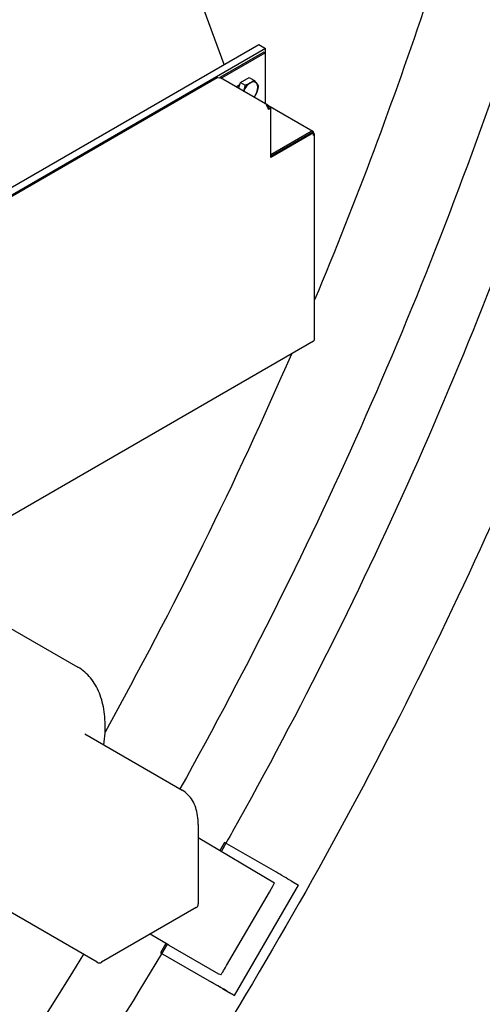
# Model space of a CAD drawing. Units: millimetres. Extents: x 342 to 4598, y 43 to 5993.
# Drawn here: x 1973 to 2132, y 4104 to 4443 of the extents above; entities that cross this region are included whole.
import ezdxf

# ---------------------------------------------------------------- set-up
doc = ezdxf.new("R2010")
doc.units = ezdxf.units.MM
doc.header["$LTSCALE"] = 22
doc.layers.add('Visible Edges(Hillmar_metric)', color=7, linetype='Continuous', lineweight=25)

msp = doc.modelspace()

# ---------------------------------------------------------------- linework, layer by layer
at = {"layer": 'Visible Edges(Hillmar_metric)'}
for p, q in [((2043.088, 4427.87), (2032.398, 4456.906)), ((2057.428, 4433.395), (1881.123, 4331.608)), ((1891.016, 4340.074), (2055.043, 4434.772)), ((2055.043, 4434.772), (2057.428, 4433.395)), ((2057.428, 4414.222), (2057.428, 4433.395)), ((2056.842, 4432.146), (2041.68, 4423.393)), ((2042.074, 4423.165), (2057.236, 4431.919)), ((2057.236, 4431.919), (2056.842, 4432.146)), ((2057.236, 4431.919), (2057.236, 4414.333)), ((2040.728, 4423.22), (1819.33, 4295.4)), ((2041.68, 4423.271), (2041.68, 4423.393)), ((2041.68, 4423.393), (2042.074, 4423.165)), ((2058.167, 4413.796), (2041.843, 4423.22)), ((2042.074, 4423.165), (2042.074, 4423.087)), ((2048.807, 4421.675), (2051.8, 4423.404)), ((2051.8, 4423.404), (2053.384, 4422.49)), ((2047.383, 4420.255), (2048.507, 4420.904)), ((2048.022, 4419.653), (2048.807, 4421.675)), ((2048.807, 4421.675), (2050.39, 4420.761)), ((2058.183, 4413.786), (2073.723, 4404.814)), ((2058.328, 4412.79), (2058.792, 4413.058)), ((2058.397, 4412.83), (2058.397, 4413.286)), ((2059.186, 4412.83), (2058.397, 4412.375)), ((2058.792, 4413.058), (2059.186, 4412.83)), ((2059.185, 4395.778), (2059.186, 4412.83)), ((2073.165, 4404.759), (2059.185, 4396.688)), ((2059.185, 4396.233), (2073.559, 4404.531)), ((2073.954, 4404.304), (2059.185, 4395.778)), ((2073.954, 4404.304), (2073.559, 4404.531)), ((2073.954, 4403.394), (2073.954, 4404.304)), ((2074.279, 4332.906), (2074.28, 4403.849)), ((2073.953, 4332.451), (1926.544, 4247.348)), ((1946.775, 4246.585), (1992.703, 4220.069)), ((1995.053, 4197.08), (2028.672, 4177.67)), ((2034.183, 4165.84), (2034.182, 4138.479)), ((2034.183, 4161.352), (2060.438, 4145.804)), ((2043.294, 4159.702), (2041.672, 4156.916)), ((2060.924, 4149.523), (2043.294, 4159.702)), ((2046.632, 4106.899), (2068.772, 4144.922)), ((2066.222, 4146.432), (2068.772, 4144.922)), ((1999.362, 4118.376), (1955.934, 4143.45)), ((2043.963, 4117.247), (2058.723, 4142.596)), ((2033.449, 4137.209), (2000.829, 4118.376)), ((2024.013, 4124.262), (2017.601, 4128.059)), ((2023.005, 4124.858), (2021.154, 4121.679)), ((2024.036, 4124.248), (2041.148, 4114.369)), ((2021.154, 4121.679), (2022.177, 4121.073)), ((2021.154, 4121.679), (2038.784, 4111.5)), ((2041.148, 4114.369), (2041.987, 4114.118)), ((2042.526, 4109.307), (2045.076, 4107.797)), ((2044.082, 4108.409), (2046.632, 4106.899)), ((2046.632, 4106.899), (2045.076, 4107.797))]:
    msp.add_line(p, q, dxfattribs=at)
for centre, start, end in [((2032.716, 4138.479), 299.99919, 359.99919), ((2000.096, 4119.646), 240, 299.99919)]:
    msp.add_arc(centre, 1.467, start, end, dxfattribs=at)
for centre, major_axis, ratio, start_param, end_param in [((2041.285, 4422.255), (-0.557, 0.965), 0.5773597, 5.4977953, 6.2831853), ((2041.285, 4422.255), (0.557, 0.965), 0.5773503, 0, 0.7853818), ((2047.383, 4418.159), (1.283, 2.223), 0.5773503, 0.7853818, 0.8914031), ((2050.044, 4419.695), (1.595, 2.763), 0.5773503, 1.7090405, 1.9055075), ((2049.65, 4419.923), (1.21, 2.096), 0.5773503, 1.7188034, 1.8184318), ((2052.118, 4418.498), (-1.833, -3.175), 0.5773503, 3.9269744, 4.974172), ((2052.118, 4418.498), (1.833, 3.175), 0.5773503, 6.0213695, 7.0685671), ((2052.118, 4418.498), (1.833, 3.175), 0.5773503, 4.974172, 6.0213695), ((2052.118, 4418.498), (-1.833, -3.175), 0.5773503, 4.974172, 5.0022217), ((2052.118, 4418.498), (1.833, 3.175), 0.5773503, 4.4225563, 4.974172), ((2057.609, 4412.83), (0.557, 0.965), 0.5773503, 5.4977708, 7.0685671), ((2057.609, 4412.83), (-0.557, 0.965), 0.5773597, 3.926999, 5.4977953), ((2073.165, 4403.849), (0.557, 0.965), 0.5773503, 5.4978035, 7.0685671), ((2073.165, 4403.849), (1.115, 0), 0.5773408, 5.4977953, 7.0685753), ((2073.164, 4332.906), (1.115, 0), 0.5773408, 5.4977953, 6.2831853), ((2063.11, 4148.228), (3.802, -2.214), 0.0052089, 0.6154893, 2.1862856), ((2058.592, 4142.635), (1.846, 3.168), 0.0362751, 4.7211552, 6.2829296), ((2025.881, 4127.417), (-1.868, -3.155), 0.81648, 0, 0.0090219), ((2043.832, 4117.287), (1.846, 3.168), 0.0362751, 3.1503589, 4.7211552), ((2040.97, 4110.205), (3.802, -2.214), 0.0052089, 0.6154893, 2.1862856), ((2040.97, 4110.205), (1.901, -1.107), 0.0052089, 0.6154893, 1.9562342)]:
    msp.add_ellipse(centre, major_axis=major_axis, ratio=ratio, start_param=start_param, end_param=end_param, dxfattribs=at)
for points, knots in [([(975.9, 3736.739), (941.642, 3786.495), (917.144, 3848.099), (889.904, 3989.042), (887.255, 4068.438), (904.143, 4236.853), (923.687, 4325.847), (982.967, 4504.4), (1022.685, 4593.926), (1118.275, 4764.479), (1174.127, 4845.477), (1296.338, 4990.776), (1362.678, 5055.051), (1499.183, 5160.371), (1569.327, 5201.393), (1706.355, 5255.957), (1773.224, 5269.496), (1895.13, 5267.591), (1950.443, 5252.983), (1998.274, 5225.368)], [0, 0, 0, 0, 0.3190868, 0.3190868, 0.6395088, 0.6395088, 0.9600679, 0.9600679, 1.28053, 1.28053, 1.600945, 1.600945, 1.921396, 1.921396, 2.2419436, 2.2419436, 2.5624278, 2.5624278, 2.8734136, 2.8734136, 2.8734136, 2.8734136]), ([(1023.606, 3709.195), (989.349, 3758.952), (964.85, 3820.556), (937.61, 3961.499), (934.961, 4040.895), (951.849, 4209.309), (971.394, 4298.304), (1030.673, 4476.857), (1070.392, 4566.383), (1165.981, 4736.936), (1221.833, 4817.934), (1344.044, 4963.233), (1410.384, 5027.508), (1546.889, 5132.828), (1617.033, 5173.85), (1754.061, 5228.414), (1820.93, 5241.953), (1942.836, 5240.048), (1998.149, 5225.44), (2045.98, 5197.825)], [0, 0, 0, 0, 0.3190868, 0.3190868, 0.6395088, 0.6395088, 0.9600679, 0.9600679, 1.28053, 1.28053, 1.600945, 1.600945, 1.921396, 1.921396, 2.2419436, 2.2419436, 2.5624278, 2.5624278, 2.8734136, 2.8734136, 2.8734136, 2.8734136]), ([(2168.075, 5089.28), (2202.332, 5039.524), (2226.83, 4977.92), (2254.07, 4836.977), (2256.719, 4757.581), (2239.831, 4589.166), (2220.287, 4500.172), (2161.007, 4321.619), (2121.289, 4232.093), (2025.699, 4061.54), (1969.847, 3980.542), (1847.636, 3835.243), (1781.296, 3770.968), (1644.791, 3665.648), (1574.648, 3624.626), (1437.619, 3570.062), (1370.75, 3556.523), (1248.844, 3558.428), (1193.531, 3573.036), (1145.7, 3600.651)], [3.1415927, 3.1415927, 3.1415927, 3.1415927, 3.4606795, 3.4606795, 3.7811015, 3.7811015, 4.1016606, 4.1016606, 4.4221226, 4.4221226, 4.7425377, 4.7425377, 5.0629887, 5.0629887, 5.3835362, 5.3835362, 5.7040205, 5.7040205, 6.0150062, 6.0150062, 6.0150062, 6.0150062]), ([(2187.893, 4515.276), (2180.102, 4484.417), (2171.009, 4453.315), (2131.655, 4334.743), (2092.773, 4247.011), (2044.718, 4161.145), (2043.445, 4158.883), (2042.166, 4156.624)], [3.98770052, 3.98770052, 3.98770052, 3.98770052, 4.10151243, 4.10151243, 4.42104295, 4.42104295, 4.42970013, 4.42970013, 4.42970013, 4.42970013]), ([(2164.335, 4509.15), (2157.921, 4485.651), (2150.779, 4462.048), (2113.738, 4350.476), (2074.752, 4262.271), (2027.889, 4178.122)], [4.01685305, 4.01685305, 4.01685305, 4.01685305, 4.10166057, 4.10166057, 4.41740603, 4.41740603, 4.41740603, 4.41740603]), ([(2128.54, 4499.842), (2123.714, 4483.166), (2118.52, 4466.447), (2101.553, 4415.327), (2088.623, 4380.888), (2074.279, 4346.674)], [4.04036836, 4.04036836, 4.04036836, 4.04036836, 4.10151243, 4.10151243, 4.22719655, 4.22719655, 4.22719655, 4.22719655]), ([(2001.632, 4193.282), (2001.826, 4194.666), (2001.959, 4196.031), (2002.17, 4199.94), (2002.079, 4202.41), (2001.431, 4207.039), (2000.874, 4209.2), (1999.297, 4213.117), (1998.276, 4214.874), (1995.797, 4217.878), (1994.338, 4219.125), (1992.703, 4220.069)], [1.39648448, 1.39648448, 1.39648448, 1.39648448, 1.50683539, 1.50683539, 1.71917926, 1.71917926, 1.93152314, 1.93152314, 2.14386701, 2.14386701, 2.35621088, 2.35621088, 2.35621088, 2.35621088]), ([(2034.183, 4165.84), (2034.183, 4166.893), (2034.111, 4167.912), (2033.821, 4169.861), (2033.602, 4170.792), (2033.014, 4172.541), (2032.645, 4173.361), (2031.756, 4174.862), (2031.235, 4175.545), (2030.053, 4176.741), (2029.391, 4177.255), (2028.672, 4177.67)], [1.57079633, 1.57079633, 1.57079633, 1.57079633, 1.72787924, 1.72787924, 1.88496215, 1.88496215, 2.04204506, 2.04204506, 2.19912797, 2.19912797, 2.35621088, 2.35621088, 2.35621088, 2.35621088]), ([(2023.504, 4124.563), (1982.002, 4055.175), (1935.167, 3989.214), (1852.511, 3890.709), (1818.858, 3854.712), (1784.233, 3821.603)], [4.4709387, 4.4709387, 4.4709387, 4.4709387, 4.74062146, 4.74062146, 4.91256374, 4.91256374, 4.91256374, 4.91256374]), ([(1994.581, 4121.136), (1954.273, 4055.359), (1909.286, 3992.802), (1834.302, 3903.652), (1806.569, 3873.455), (1778.109, 3845.145)], [4.4895323, 4.4895323, 4.4895323, 4.4895323, 4.74253768, 4.74253768, 4.88274218, 4.88274218, 4.88274218, 4.88274218])]:
    msp.add_open_spline(points, degree=3, knots=knots, dxfattribs=at)
for points, weights in [([(2052.118, 4421.492), (2052.813, 4421.893), (2053.384, 4422.49)], [1, 1.0379548493, 1]), ([(2053.384, 4422.49), (2054.016, 4421.785), (2054.364, 4421.291)], [1, 1.0379548493, 1]), ([(2049.873, 4418.698), (2050.22, 4419.594), (2050.39, 4420.761)], [1, 1.0379548493, 1]), ([(2050.39, 4420.761), (2051.424, 4421.091), (2052.118, 4421.492)], [1, 1.0379548493, 1]), ([(2054.364, 4421.291), (2054.711, 4420.797), (2054.881, 4420.36)], [1, 1.0379548493, 1]), ([(2054.881, 4420.36), (2054.711, 4419.192), (2054.364, 4418.297)], [1, 1.0379548493, 1]), ([(2049.836, 4418.605), (2049.855, 4418.652), (2049.873, 4418.698)], [1.00362739264, 1.00190979225, 1]), ([(2054.364, 4418.297), (2054.023, 4417.42), (2053.411, 4416.541)], [1, 1.03715137047, 1.00157293945])]:
    msp.add_rational_spline(points, weights, degree=2, dxfattribs=at)
msp.add_open_spline([(2066.32, 4328.045), (2047.129, 4283.956), (2025.611, 4240.326), (2002.049, 4197.729)], degree=3, dxfattribs=at)

doc.saveas('drawing.dxf')
